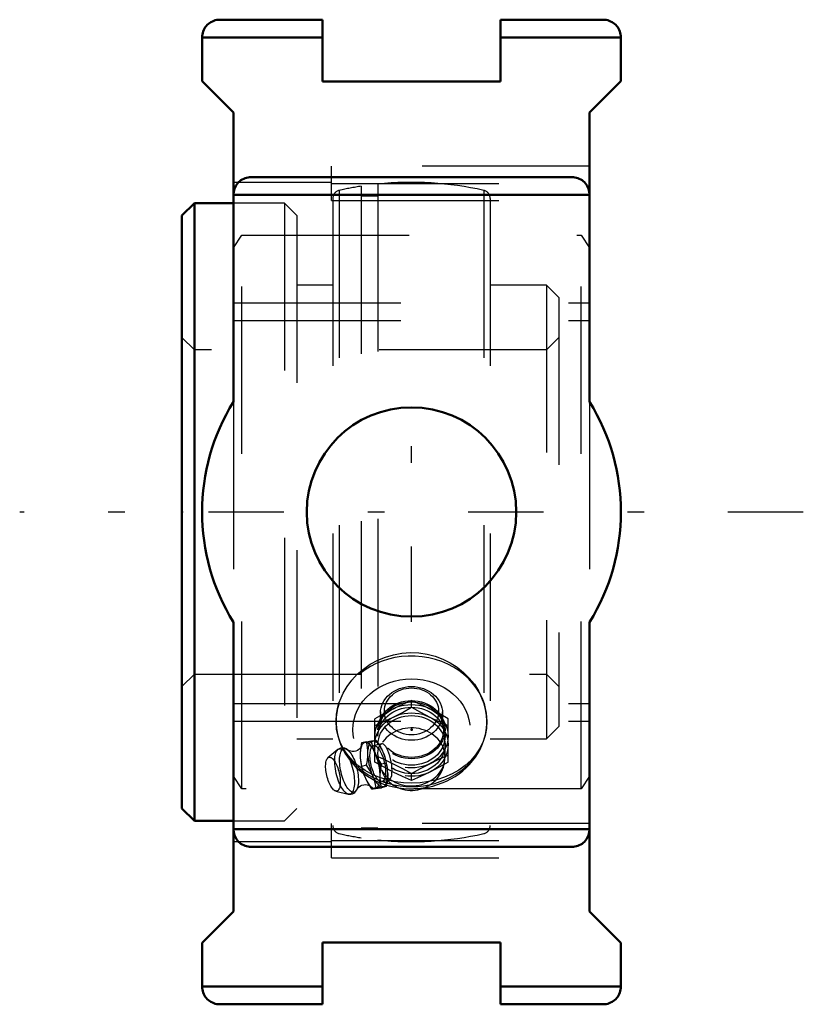
# Model space of a CAD drawing. Units: inches. Extents: x -2.34 to 2.34, y -2.94 to 2.94.
import ezdxf

# ---------------------------------------------------------------- set-up
doc = ezdxf.new("R2010")
doc.units = ezdxf.units.IN
doc.header["$MEASUREMENT"] = 0
doc.linetypes.add('Center', pattern=[1.5, 0.45, -0.5, 0.05, -0.5])
doc.linetypes.add('Dashed', pattern=[2, 1, -1])
for name, color, linetype, lineweight in [('AM_4', 7, 'Continuous', 50), ('AM_7', 7, 'Center', 25), ('AM_9', 6, 'Dashed', 25), ('ConnectionPoints', 7, 'Continuous', 50)]:
    doc.layers.add(name, color=color, linetype=linetype, lineweight=lineweight)

# ---------------------------------------------------------------- blocks, each defined once
blk = doc.blocks.new('2_128674_0_in_057266_2')
at = {"layer": 'AM_4'}
for p, q in [((-1.2962, 1.845), (-1.37, 1.7712)), ((-1.063, 1.845), (-1.2962, 1.845)), ((-1.2962, 1.845), (-1.2962, -1.845)), ((-1.37, 1.7712), (-1.37, -1.7712)), ((-1.37, -1.7712), (-1.2962, -1.845)), ((-1.2962, -1.845), (-1.063, -1.845))]:
    blk.add_line(p, q, dxfattribs=at)
at = {"layer": 'AM_9'}
for p, q in [((-0.3, 1.9455), (-0.3, -1.9455)), ((-0.2, 1.9583), (-0.2, -1.9583)), ((-0.4309, 1.9207), (-0.4309, -1.9207)), ((-0.2, 1.8852), (-0.3, 1.8852)), ((0.4309, 1.9207), (0.4309, -1.9207)), ((-0.7588, 1.845), (-1.063, 1.845)), ((-0.685, 1.7712), (-0.7588, 1.845)), ((-0.7588, 1.845), (-0.7588, -1.845)), ((-0.47, 1.872), (-0.47, -1.872)), ((0.47, 1.872), (0.47, -1.872)), ((-0.685, 1.7712), (-0.685, -1.7712)), ((-0.47, 1.355), (-0.685, 1.355)), ((0.8062, 1.355), (0.47, 1.355)), ((0.88, 1.2812), (0.8062, 1.355)), ((0.8062, 1.355), (0.8062, -1.355)), ((0.88, 1.2812), (0.88, -1.2812)), ((-1.2962, 0.9688), (-1.37, 1.0426)), ((0.88, 1.0426), (0.8062, 0.9688)), ((0.8062, 0.9688), (-1.2962, 0.9688)), ((-1.37, -1.0426), (-1.2962, -0.9688)), ((-1.2962, -0.9688), (0.8062, -0.9688)), ((0.8062, -0.9688), (0.88, -1.0426)), ((0.8062, -1.355), (0.88, -1.2812)), ((-0.685, -1.355), (-0.47, -1.355)), ((0.47, -1.355), (0.8062, -1.355)), ((-0.7588, -1.845), (-0.685, -1.7712)), ((-1.063, -1.845), (-0.7588, -1.845)), ((-0.3, -1.8852), (-0.2, -1.8852))]:
    blk.add_line(p, q, dxfattribs=at)
for centre, radius, start, end in [((0, 0), 1.9685, 98.76605, 102.64567), ((0, 0), 1.9685, 77.35433, 95.83132), ((-0.42, 1.872), 0.05, 102.64567, 180), ((0.42, 1.872), 0.05, 0, 77.35433), ((-0.42, -1.872), 0.05, 180, 257.35433), ((0.42, -1.872), 0.05, 282.64567, 0), ((0, 0), 1.9685, 257.35433, 261.23395), ((0, 0), 1.9685, 264.16868, 282.64567)]:
    blk.add_arc(centre, radius, start, end, dxfattribs=at)
blk = doc.blocks.new('3_405016_Inch_0_in_057266_2')
at = {"layer": 'AM_9'}
for p, q in [((0, -1.1658), (0, -1.1248)), ((-0.2188, -1.4939), (-0.2188, -1.2342)), ((-0.1851, -1.1938), (-0.1912, -1.291)), ((0.1912, -1.291), (0.1851, -1.1938)), ((0.2187, -1.4939), (0.2187, -1.2342)), ((0.2, -1.3391), (0.2, -1.3)), ((-0.2988, -1.3789), (-0.3002, -1.3867)), ((-0.2689, -1.3719), (-0.2988, -1.3789)), ((-0.2712, -1.3766), (-0.2814, -1.3778)), ((-0.2389, -1.3722), (-0.2712, -1.3766)), ((-0.21, -1.3654), (-0.2389, -1.3722)), ((-0.2361, -1.3672), (-0.2258, -1.3661)), ((-0.1771, -1.3847), (-0.2264, -1.3961)), ((-0.1828, -1.4074), (-0.1806, -1.4114)), ((-0.1771, -1.3847), (-0.179, -1.3853)), ((0.2, -1.4625), (0.2, -1.3891)), ((-0.4396, -1.4183), (-0.4986, -1.4681)), ((-0.2602, -1.4573), (-0.2602, -1.4231)), ((-0.1766, -1.4192), (-0.1734, -1.4259)), ((-0.2689, -1.5125), (-0.2988, -1.5195)), ((-0.1511, -1.4996), (-0.1791, -1.5061)), ((-0.2814, -1.5755), (-0.2712, -1.5986)), ((-0.2258, -1.5881), (-0.2361, -1.565)), ((-0.1423, -1.5545), (-0.142, -1.5678)), ((0, -1.6033), (0, -1.5623)), ((-0.1511, -1.6402), (-0.1791, -1.6467)), ((-0.1764, -1.6104), (-0.1344, -1.6006)), ((-0.4524, -1.6663), (-0.3775, -1.6848)), ((-0.21, -1.6467), (-0.2389, -1.6534))]:
    blk.add_line(p, q, dxfattribs=at)
for points in [[(-0.1094, -1.175), (-0.1641, -1.2035), (-0.2188, -1.2342)], [(0, -1.1248), (-0.0544, -1.1487), (-0.1094, -1.175)], [(-0.1094, -1.225), (-0.0547, -1.1965), (0, -1.1658)], [(0.1094, -1.175), (0.0547, -1.1489), (0, -1.1248)], [(0, -1.1658), (0.0544, -1.1963), (0.1094, -1.225)], [(0.2187, -1.2342), (0.1643, -1.2037), (0.1094, -1.175)], [(-0.2188, -1.2752), (-0.1643, -1.2513), (-0.1094, -1.225)], [(0.1094, -1.225), (0.1641, -1.2511), (0.2187, -1.2752)], [(-0.3775, -1.4235), (-0.3821, -1.4196), (-0.3905, -1.4142), (-0.3989, -1.4106), (-0.4072, -1.4087), (-0.4156, -1.4085), (-0.4244, -1.4101), (-0.4325, -1.4134), (-0.4394, -1.4182), (-0.44, -1.4187)], [(-0.3002, -1.4036), (-0.3013, -1.4055), (-0.3037, -1.4089), (-0.3079, -1.4134), (-0.314, -1.4185), (-0.3223, -1.4235), (-0.3322, -1.4274), (-0.343, -1.4297), (-0.3534, -1.43), (-0.3624, -1.4289), (-0.3695, -1.4269), (-0.3746, -1.4248), (-0.3777, -1.423), (-0.3792, -1.422), (-0.3794, -1.4218)], [(-0.3002, -1.3867), (-0.3031, -1.4063), (-0.3055, -1.4336)], [(-0.3007, -1.4051), (-0.3007, -1.4051), (-0.3002, -1.4035), (-0.3001, -1.4033)], [(-0.2814, -1.3778), (-0.2912, -1.3786), (-0.2988, -1.3789)], [(-0.2689, -1.3719), (-0.2513, -1.3692), (-0.2361, -1.3672)], [(-0.2602, -1.4231), (-0.2617, -1.4084), (-0.2647, -1.39), (-0.2689, -1.3719)], [(-0.1791, -1.5061), (-0.1988, -1.4747), (-0.2156, -1.442), (-0.229, -1.4075), (-0.2389, -1.3722)], [(-0.2258, -1.3661), (-0.2189, -1.3655), (-0.2139, -1.3653), (-0.21, -1.3654)], [(-0.21, -1.3654), (-0.1944, -1.388), (-0.1836, -1.4058)], [(-0.2, -1.4423), (-0.2, -1.4397), (-0.1988, -1.4245), (-0.1962, -1.4115), (-0.1921, -1.4005), (-0.1871, -1.3922), (-0.1815, -1.3867), (-0.179, -1.3853)], [(-0.1344, -1.6006), (-0.1293, -1.598), (-0.1247, -1.5924), (-0.1209, -1.5838), (-0.1182, -1.5729), (-0.1164, -1.5593), (-0.1159, -1.5443), (-0.1164, -1.5274), (-0.1181, -1.51), (-0.1208, -1.4916), (-0.1245, -1.4737), (-0.1292, -1.4559), (-0.1345, -1.4396), (-0.1405, -1.4243), (-0.1468, -1.4114), (-0.1536, -1.4004), (-0.1602, -1.3923), (-0.1668, -1.3868), (-0.1731, -1.3845), (-0.175, -1.3844)], [(-0.3055, -1.4336), (-0.3065, -1.4509), (-0.3055, -1.4679)], [(-0.3055, -1.4679), (-0.3031, -1.4939), (-0.2988, -1.5195)], [(-0.2689, -1.5125), (-0.2634, -1.4849), (-0.2602, -1.4573)], [(-0.2188, -1.453), (-0.1643, -1.4769), (-0.1094, -1.5031)], [(-0.179, -1.5397), (-0.1843, -1.5237), (-0.1892, -1.5076), (-0.1936, -1.4909), (-0.1972, -1.4734), (-0.1994, -1.456), (-0.2, -1.4423)], [(-0.1806, -1.4114), (-0.1805, -1.4115), (-0.1766, -1.4192)], [(-0.1656, -1.4446), (-0.1599, -1.4618), (-0.1511, -1.4996)], [(0.1094, -1.5031), (0.1641, -1.477), (0.2187, -1.453)], [(-0.2988, -1.5195), (-0.2912, -1.5476), (-0.2814, -1.5755)], [(-0.2361, -1.565), (-0.2462, -1.5464), (-0.2689, -1.5125)], [(-0.1094, -1.5531), (-0.1641, -1.5246), (-0.2188, -1.4939)], [(-0.1791, -1.6467), (-0.1843, -1.6137), (-0.1862, -1.5793), (-0.1844, -1.5431), (-0.1791, -1.5061)], [(-0.1511, -1.4996), (-0.1459, -1.5235), (-0.1432, -1.5427)], [(-0.1094, -1.5031), (-0.0547, -1.5317), (0, -1.5623)], [(0, -1.5623), (0.0544, -1.5318), (0.1094, -1.5031)], [(0.2187, -1.4939), (0.1643, -1.5245), (0.1094, -1.5531)], [(-0.179, -1.5397), (-0.1734, -1.5552), (-0.1671, -1.5694), (-0.1606, -1.581), (-0.1546, -1.5894)], [(-0.142, -1.5678), (-0.142, -1.5746), (-0.1428, -1.5883)], [(0, -1.6033), (-0.0544, -1.5794), (-0.1094, -1.5531)], [(0.1094, -1.5531), (0.0547, -1.5793), (0, -1.6033)], [(-0.325, -1.655), (-0.325, -1.655), (-0.3242, -1.6536), (-0.3222, -1.6506), (-0.3186, -1.6463), (-0.313, -1.6413), (-0.3054, -1.6362), (-0.2958, -1.6319), (-0.2852, -1.6292), (-0.2746, -1.6283), (-0.2651, -1.6291), (-0.2574, -1.6309), (-0.2518, -1.633), (-0.2481, -1.6349), (-0.2462, -1.6362)], [(-0.2712, -1.5986), (-0.2562, -1.6263), (-0.2389, -1.6534)], [(-0.2457, -1.6366), (-0.2457, -1.6366), (-0.2466, -1.6357), (-0.247, -1.6353)], [(-0.21, -1.6467), (-0.2163, -1.6173), (-0.2258, -1.5881)], [(-0.1511, -1.6402), (-0.1564, -1.6401), (-0.164, -1.6406), (-0.1744, -1.6416), (-0.1877, -1.6434), (-0.21, -1.6467)], [(-0.1546, -1.5894), (-0.1538, -1.5903), (-0.1472, -1.5967), (-0.1407, -1.6003), (-0.1348, -1.6007), (-0.1344, -1.6006)], [(-0.143, -1.5909), (-0.1441, -1.6016), (-0.1511, -1.6402)], [(-0.3779, -1.6847), (-0.3698, -1.686), (-0.3615, -1.6857), (-0.3528, -1.6835), (-0.3451, -1.6797), (-0.3384, -1.6745), (-0.3326, -1.6681), (-0.3276, -1.6603), (-0.3245, -1.6538)], [(-0.2389, -1.6534), (-0.2295, -1.653), (-0.2167, -1.6518), (-0.1996, -1.6497), (-0.1791, -1.6467)]]:
    blk.add_lwpolyline(points, dxfattribs=at)
blk.add_arc((0, -1.4625), 0.2, 219.35799, 0, dxfattribs=at)
for centre, major_axis, ratio in [((0, -1.2025), (-0.1854, 0), 0.866025), ((0, -1.1906), (0.1617, 0), 0.866025), ((0, -1.3391), (-0.2188, 0), 0.866025), ((0, -1.3), (-0.2, 0), 0.866025), ((0, -1.3391), (-0.2, 0), 0.866025), ((0, -1.3), (-0.1915, 0), 0.866025), ((0, -1.3891), (-0.2187, 0), 0.866025), ((0, -1.3891), (-0.2, 0), 0.866025), ((-0.3994, -1.5494), (-0.0316, 0.1355), 0.365998), ((-0.373, -1.5433), (-0.0302, 0.1297), 0.365998), ((-0.2014, -1.5033), (-0.025, 0.1071), 0.365998), ((-0.4688, -1.5656), (-0.0235, 0.1008), 0.365998)]:
    blk.add_ellipse(centre, major_axis=major_axis, ratio=ratio, dxfattribs=at)
for centre, major_axis, ratio, start_param, end_param in [((0, -1.4625), (-0.2, 0), 0.866025, 0.461946, 5.821239), ((-0.2467, -1.5138), (-0.0319, 0.137), 0.365998, 0.056021, 0.862633), ((-0.2467, -1.5138), (-0.0319, 0.137), 0.365998, 2.242675, 6.139947), ((-0.2014, -1.5033), (-0.0319, 0.137), 0.365998, 0.056021, 0.862633), ((-0.2014, -1.5033), (-0.0319, 0.137), 0.365998, 2.150416, 6.139947), ((-0.2014, -1.5033), (-0.0319, 0.137), 0.365998, 1.144545, 1.951157), ((-0.2467, -1.5138), (-0.0319, 0.137), 0.365998, 1.239147, 1.951157)]:
    blk.add_ellipse(centre, major_axis=major_axis, ratio=ratio, start_param=start_param, end_param=end_param, dxfattribs=at)
blk = doc.blocks.new('4_057266H_0_in_057266_2')
at = {"layer": 'AM_4'}
for p, q in [((-1.1437, 2.94), (-0.5315, 2.94)), ((-0.5315, 2.57), (-0.5315, 2.94)), ((0.5315, 2.94), (0.5315, 2.57)), ((0.5315, 2.94), (1.1437, 2.94)), ((-1.25, 2.8337), (-1.25, 2.572)), ((-0.5315, 2.8337), (-1.25, 2.8337)), ((1.25, 2.8337), (0.5315, 2.8337)), ((1.25, 2.572), (1.25, 2.8337)), ((-1.25, 2.572), (-1.063, 2.385)), ((0.5315, 2.57), (-0.5315, 2.57)), ((1.063, 2.385), (1.25, 2.572)), ((-1.063, 2.385), (-1.063, 0.6577)), ((1.063, 0.6577), (1.063, 2.385)), ((-0.9567, 2), (0.9567, 2)), ((1.063, 1.8937), (-1.063, 1.8937)), ((-1.063, -0.6577), (-1.063, -2.385)), ((1.063, -2.385), (1.063, -0.6577)), ((1.063, -1.8937), (-1.063, -1.8937)), ((-0.9567, -2), (0.9567, -2)), ((-1.063, -2.385), (-1.25, -2.572)), ((1.25, -2.572), (1.063, -2.385)), ((-1.25, -2.572), (-1.25, -2.8337)), ((-0.5315, -2.57), (-0.5315, -2.94)), ((-0.5315, -2.57), (0.5315, -2.57)), ((0.5315, -2.94), (0.5315, -2.57)), ((1.25, -2.8337), (1.25, -2.572)), ((-0.5315, -2.8337), (-1.25, -2.8337)), ((1.25, -2.8337), (0.5315, -2.8337)), ((-1.1437, -2.94), (-0.5315, -2.94)), ((0.5315, -2.94), (1.1437, -2.94))]:
    blk.add_line(p, q, dxfattribs=at)
for points in [[(-1.25, 2.8337), (-1.2496, 2.843), (-1.2484, 2.8522), (-1.2464, 2.8612), (-1.2436, 2.8701), (-1.24, 2.8786), (-1.2358, 2.8868), (-1.2308, 2.8947), (-1.2251, 2.902), (-1.2189, 2.9089), (-1.212, 2.9151), (-1.2047, 2.9208), (-1.1968, 2.9258), (-1.1886, 2.93), (-1.1801, 2.9336), (-1.1712, 2.9364), (-1.1622, 2.9384), (-1.153, 2.9396), (-1.1437, 2.94)], [(1.1437, 2.94), (1.153, 2.9396), (1.1622, 2.9384), (1.1712, 2.9364), (1.1801, 2.9336), (1.1886, 2.93), (1.1968, 2.9258), (1.2047, 2.9208), (1.212, 2.9151), (1.2189, 2.9089), (1.2251, 2.902), (1.2308, 2.8947), (1.2358, 2.8868), (1.24, 2.8786), (1.2436, 2.8701), (1.2464, 2.8612), (1.2484, 2.8522), (1.2496, 2.843), (1.25, 2.8337)], [(-1.063, 1.8937), (-1.0626, 1.903), (-1.0614, 1.9122), (-1.0594, 1.9212), (-1.0566, 1.9301), (-1.053, 1.9386), (-1.0488, 1.9469), (-1.0438, 1.9547), (-1.0381, 1.962), (-1.0319, 1.9689), (-1.025, 1.9751), (-1.0177, 1.9808), (-1.0098, 1.9858), (-1.0016, 1.99), (-0.9931, 1.9936), (-0.9842, 1.9964), (-0.9752, 1.9984), (-0.966, 1.9996), (-0.9567, 2)], [(0.9567, 2), (0.966, 1.9996), (0.9752, 1.9984), (0.9842, 1.9964), (0.9931, 1.9936), (1.0016, 1.99), (1.0098, 1.9858), (1.0177, 1.9808), (1.025, 1.9751), (1.0319, 1.9689), (1.0381, 1.962), (1.0438, 1.9547), (1.0488, 1.9469), (1.053, 1.9386), (1.0566, 1.9301), (1.0594, 1.9212), (1.0614, 1.9122), (1.0626, 1.903), (1.063, 1.8937)], [(-0.9567, -2), (-0.966, -1.9996), (-0.9752, -1.9984), (-0.9842, -1.9964), (-0.9931, -1.9936), (-1.0016, -1.99), (-1.0098, -1.9858), (-1.0177, -1.9808), (-1.025, -1.9751), (-1.0319, -1.9689), (-1.0381, -1.962), (-1.0438, -1.9547), (-1.0488, -1.9468), (-1.053, -1.9386), (-1.0566, -1.9301), (-1.0594, -1.9212), (-1.0614, -1.9122), (-1.0626, -1.903), (-1.063, -1.8937)], [(1.063, -1.8937), (1.0626, -1.903), (1.0614, -1.9122), (1.0594, -1.9212), (1.0566, -1.9301), (1.053, -1.9386), (1.0488, -1.9468), (1.0438, -1.9547), (1.0381, -1.962), (1.0319, -1.9689), (1.025, -1.9751), (1.0177, -1.9808), (1.0098, -1.9858), (1.0016, -1.99), (0.9931, -1.9936), (0.9842, -1.9964), (0.9752, -1.9984), (0.966, -1.9996), (0.9567, -2)], [(-1.1437, -2.94), (-1.153, -2.9396), (-1.1622, -2.9384), (-1.1712, -2.9364), (-1.1801, -2.9336), (-1.1886, -2.93), (-1.1968, -2.9258), (-1.2047, -2.9208), (-1.212, -2.9151), (-1.2189, -2.9089), (-1.2251, -2.902), (-1.2308, -2.8947), (-1.2358, -2.8868), (-1.24, -2.8786), (-1.2436, -2.8701), (-1.2464, -2.8612), (-1.2484, -2.8522), (-1.2496, -2.843), (-1.25, -2.8337)], [(1.25, -2.8337), (1.2496, -2.843), (1.2484, -2.8522), (1.2464, -2.8612), (1.2436, -2.8701), (1.24, -2.8786), (1.2358, -2.8868), (1.2308, -2.8947), (1.2251, -2.902), (1.2189, -2.9089), (1.212, -2.9151), (1.2047, -2.9208), (1.1968, -2.9258), (1.1886, -2.93), (1.1801, -2.9336), (1.1712, -2.9364), (1.1622, -2.9384), (1.153, -2.9396), (1.1437, -2.94)]]:
    blk.add_lwpolyline(points, dxfattribs=at)
blk.add_circle((0, 0), 0.625, dxfattribs=at)
for start, end in [(148.2552, 211.7448), (328.2552, 31.7448)]:
    blk.add_arc((0, 0), 1.25, start, end, dxfattribs=at)
at = {"layer": 'AM_7'}
for p, q in [((0, -0.6562), (0, 0.6562)), ((2.3386, 0), (-2.3386, 0))]:
    blk.add_line(p, q, dxfattribs=at)
at = {"layer": 'AM_9'}
for p, q in [((-0.4783, 1.8595), (-0.4783, 2.0654)), ((1.063, 2.0654), (-0.4783, 2.0654)), ((-0.4783, 1.9685), (-1.063, 1.9685)), ((-0.4783, 1.9618), (1.063, 1.9618)), ((-0.4783, 1.8595), (1.063, 1.8595)), ((-1.063, 1.577), (-1.013, 1.6536)), ((-1.013, -1.6536), (-1.013, 1.6536)), ((-1.013, 1.6536), (1.013, 1.6536)), ((1.013, -1.6536), (1.013, 1.6536)), ((1.013, 1.6536), (1.063, 1.577)), ((-1.063, 1.25), (1.063, 1.25)), ((-1.063, 1.1437), (1.063, 1.1437)), ((-1.063, 0.6577), (-1.063, -0.6577)), ((1.063, 0.6577), (1.063, -0.6577)), ((-1.063, -1.1437), (1.063, -1.1437)), ((-1.063, -1.25), (1.063, -1.25)), ((-0.45, -1.2507), (-0.45, -1.2531)), ((0.45, -1.2538), (0.45, -1.2493)), ((-1.013, -1.6536), (-1.063, -1.577)), ((1.063, -1.577), (1.013, -1.6536)), ((1.013, -1.6536), (-1.013, -1.6536)), ((-0.4783, -2.0654), (-0.4783, -1.8595)), ((1.063, -1.8595), (-0.4783, -1.8595)), ((-1.063, -1.9685), (-0.4783, -1.9685)), ((-0.4783, -1.9618), (1.063, -1.9618)), ((-0.4783, -2.0654), (1.063, -2.0654))]:
    blk.add_line(p, q, dxfattribs=at)
for points in [[(-0.4328, -1.1418), (-0.4265, -1.1239), (-0.4081, -1.0822), (-0.3848, -1.0424), (-0.3564, -1.0046), (-0.3236, -0.9694), (-0.2869, -0.9377), (-0.246, -0.9095), (-0.2019, -0.8855), (-0.1554, -0.8663), (-0.107, -0.8522), (-0.057, -0.8434), (-0.0065, -0.8399), (0.0433, -0.8419), (0.0928, -0.8492), (0.1409, -0.8615), (0.1872, -0.8788), (0.2313, -0.9008), (0.2724, -0.9269), (0.3107, -0.9575), (0.3452, -0.9917), (0.3753, -1.0288), (0.4008, -1.0688), (0.4214, -1.1109), (0.4336, -1.1442)], [(-0.45, -1.25), (-0.4474, -1.2082), (-0.4398, -1.1665), (-0.4328, -1.1418)], [(0.4336, -1.1442), (0.4365, -1.1542), (0.4466, -1.202), (0.45, -1.25)], [(0.45, -1.25), (0.4472, -1.293), (0.4388, -1.3352), (0.4251, -1.3756), (0.4061, -1.4141), (0.3821, -1.4502), (0.3534, -1.4834), (0.3201, -1.5138), (0.2826, -1.5409), (0.2418, -1.5642), (0.1975, -1.5837), (0.1505, -1.5991), (0.1017, -1.6103), (0.0521, -1.6169), (0.0016, -1.6193), (-0.0487, -1.6172), (-0.0977, -1.6109), (-0.1457, -1.6004), (-0.1917, -1.5859), (-0.2356, -1.5672), (-0.2767, -1.5446), (-0.3143, -1.5185), (-0.3484, -1.4885), (-0.3782, -1.4551), (-0.4032, -1.419), (-0.4231, -1.3802), (-0.4377, -1.3392), (-0.4467, -1.2968), (-0.45, -1.25)], [(-0.45, -1.2531), (-0.4497, -1.2648), (-0.4477, -1.2909), (-0.4438, -1.3168), (-0.438, -1.3425), (-0.4305, -1.3677), (-0.4211, -1.3924), (-0.4099, -1.4166), (-0.397, -1.44), (-0.3825, -1.4627), (-0.3663, -1.4844), (-0.3486, -1.5052), (-0.3294, -1.5249), (-0.3088, -1.5435), (-0.2868, -1.5608), (-0.2636, -1.5769), (-0.2393, -1.5915), (-0.214, -1.6048), (-0.1878, -1.6165), (-0.1607, -1.6266), (-0.1329, -1.6352), (-0.1046, -1.6421), (-0.0758, -1.6474), (-0.0467, -1.6509), (-0.0174, -1.6528), (0.012, -1.653), (0.0414, -1.6514), (0.0706, -1.6481), (0.0995, -1.6432), (0.128, -1.6365), (0.156, -1.6282), (0.1833, -1.6183), (0.2099, -1.6067), (0.2355, -1.5937), (0.2602, -1.5791), (0.2837, -1.5631), (0.306, -1.5458), (0.327, -1.5272), (0.3466, -1.5074), (0.3646, -1.4865), (0.3811, -1.4646), (0.396, -1.4418), (0.4091, -1.4182), (0.4205, -1.3939), (0.43, -1.369), (0.4377, -1.3436), (0.4436, -1.3179), (0.4476, -1.2918), (0.4497, -1.2657), (0.45, -1.2538)]]:
    blk.add_lwpolyline(points, dxfattribs=at)
for start_param, end_param in [(0.000002, 2.860462), (2.860462, 3.141593), (3.485802, 5.947659)]:
    blk.add_ellipse((0, -1.25), major_axis=(0.45, 0), ratio=0.866025, start_param=start_param, end_param=end_param, dxfattribs=at)
blk.add_ellipse((0, -1.3), major_axis=(-0.35, 0), ratio=0.866025, dxfattribs=at)
blk = doc.blocks.new('1_057266_2')
for name in ['4_057266H_0_in_057266_2', '2_128674_0_in_057266_2', '3_405016_Inch_0_in_057266_2']:
    blk.add_blockref(name, (0, 0))

msp = doc.modelspace()

# ---------------------------------------------------------------- linework, layer by layer
at = {"layer": 'ConnectionPoints'}
for p in [(-1.37, 0), (0, -1.3, -2.2517), (0, -1.3, -2.2517)]:
    msp.add_point(p, dxfattribs=at)

# ---------------------------------------------------------------- block references
msp.add_blockref('1_057266_2', (0, 0))

doc.saveas('drawing.dxf')
